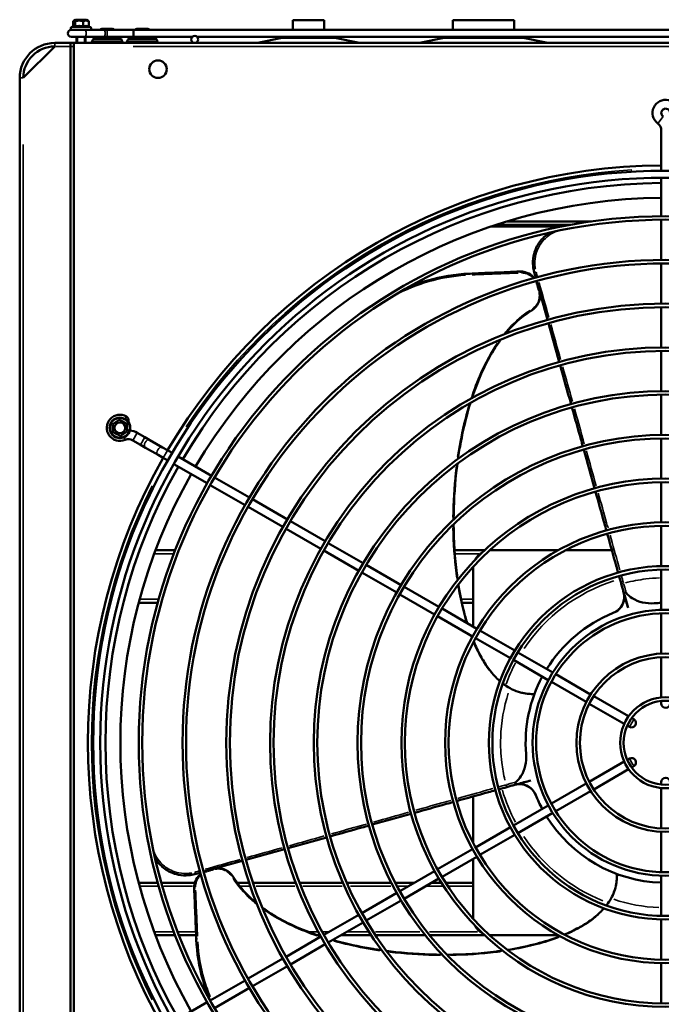
# Model space of a CAD drawing. Units: millimetres. Extents: x 2413 to 7623, y 1442 to 7159.
# Drawn here: x 2413 to 2779, y 3566 to 4129 of the extents above; entities that cross this region are included whole.
import ezdxf

# ---------------------------------------------------------------- set-up
doc = ezdxf.new("R2010")
doc.units = ezdxf.units.MM
doc.layers.add('Sichtbar (ISO)', color=7, linetype='Continuous', lineweight=50)
doc.layers.add('Sichtbar schmal (ISO)', color=7, linetype='Continuous', lineweight=35)

msp = doc.modelspace()

# ---------------------------------------------------------------- linework, layer by layer
at = {"layer": 'Sichtbar (ISO)'}
for p, q in [((2443.54, 4125.38), (2442.25, 4124.78)), ((2443.22, 4125.23), (2443.22, 4128.17)), ((2444.59, 4129.05), (2443.54, 4128.45)), ((2444.43, 4125.16), (2444.43, 4128.17)), ((2450.79, 4129.05), (2444.59, 4129.05)), ((2448.89, 4125.16), (2448.89, 4128.17)), ((2450.79, 4129.05), (2451.83, 4128.45)), ((2452.15, 4125.16), (2452.15, 4128.17)), ((2586.69, 4128.75), (2568.69, 4128.75)), ((2568.69, 4123.25), (2568.69, 4128.75)), ((2586.69, 4123.25), (2586.69, 4128.75)), ((2695.19, 4128.75), (2660.19, 4128.75)), ((2660.19, 4123.25), (2660.19, 4128.75)), ((2695.19, 4123.25), (2695.19, 4128.75)), ((2449.85, 4123.25), (2442.19, 4123.25)), ((2460.72, 4123.25), (2449.85, 4123.25)), ((2452.15, 4125.23), (2453.13, 4124.78)), ((2459.59, 4123.8), (2458.63, 4123.25)), ((2465.79, 4123.8), (2459.59, 4123.8)), ((2462.69, 4123.25), (2460.72, 4123.25)), ((2462.69, 4123.25), (2477.69, 4123.25)), ((2465.79, 4123.8), (2466.74, 4123.25)), ((2477.69, 4123.25), (2477.69, 4119.25)), ((2477.69, 4123.25), (4447.69, 4123.25)), ((2479.59, 4123.8), (2478.63, 4123.25)), ((2485.79, 4123.8), (2479.59, 4123.8)), ((2485.79, 4123.8), (2486.74, 4123.25)), ((2441.69, 4115.75), (2432.69, 4115.75)), ((2441.69, 4113.75), (2441.69, 4115.75)), ((2443.69, 4115.75), (2441.69, 4115.75)), ((2442.19, 4119.25), (2449.85, 4119.25)), ((2443.69, 4115.75), (2443.69, 4113.75)), ((3119.69, 4115.75), (2443.69, 4115.75)), ((2445.19, 4119.25), (2445.19, 4115.75)), ((2460.72, 4119.25), (2449.85, 4119.25)), ((2450.19, 4119.25), (2450.19, 4115.75)), ((2454.44, 4117.6), (2453.94, 4116.25)), ((2471.44, 4116.25), (2453.94, 4116.25)), ((2453.94, 4115.75), (2453.94, 4116.25)), ((2455.38, 4118.25), (2469.99, 4118.25)), ((2460.72, 4119.25), (2462.69, 4119.25)), ((2462.69, 4119.25), (2477.69, 4119.25)), ((2470.93, 4117.6), (2471.44, 4116.25)), ((2471.44, 4115.75), (2471.44, 4116.25)), ((2474.44, 4117.6), (2473.94, 4116.25)), ((2491.44, 4116.25), (2473.94, 4116.25)), ((2473.94, 4115.75), (2473.94, 4116.25)), ((2475.38, 4118.25), (2489.99, 4118.25)), ((2477.69, 4119.25), (2511.36, 4119.25)), ((2490.93, 4117.6), (2491.44, 4116.25)), ((2491.44, 4115.75), (2491.44, 4116.25)), ((2514.01, 4119.25), (2891.36, 4119.25)), ((2561.72, 4118.56), (2548.49, 4115.91)), ((2563.68, 4118.75), (2591.7, 4118.75)), ((2568.69, 4118.75), (2568.69, 4119.25)), ((2586.69, 4118.75), (2586.69, 4119.25)), ((2593.66, 4118.56), (2606.88, 4115.91)), ((2654.22, 4118.56), (2640.99, 4115.91)), ((2656.18, 4118.75), (2699.2, 4118.75)), ((2660.19, 4118.75), (2660.19, 4119.25)), ((2695.19, 4118.75), (2695.19, 4119.25)), ((2701.16, 4118.56), (2714.38, 4115.91)), ((2432.69, 4113.75), (2414.69, 4095.75)), ((2441.69, 3317.75), (2441.69, 4113.75)), ((2443.69, 4113.75), (2443.69, 3317.75)), ((2412.69, 4095.75), (2412.69, 3335.75)), ((2779.19, 4060.75), (2779.19, 4065.75)), ((2779.19, 4060.75), (2779.19, 4057.42)), ((2779.19, 4049.08), (2779.19, 4057.42)), ((2779.19, 4049.08), (2779.19, 4045.75)), ((2779.19, 4042.74), (2779.19, 4045.75)), ((2779.19, 4016.74), (2779.19, 4038.74)), ((2739.3, 4013.75), (2690.98, 4013.75)), ((2779.19, 3991.74), (2779.19, 4014.74)), ((2681.65, 4010.75), (2721.89, 4010.75)), ((2727.05, 4011.75), (2684.65, 4011.75)), ((2779.19, 3966.74), (2779.19, 3989.74)), ((2779.19, 3941.74), (2779.19, 3964.74)), ((2779.19, 3916.74), (2779.19, 3939.74)), ((2779.19, 3891.73), (2779.19, 3914.73)), ((2484.16, 3890.42), (2479.83, 3892.92)), ((2487.05, 3888.75), (2484.16, 3890.42)), ((2779.19, 3866.73), (2779.19, 3889.73)), ((2481.66, 3886.09), (2477.33, 3888.59)), ((2481.66, 3886.09), (2484.55, 3884.42)), ((2491.76, 3880.25), (2484.55, 3884.42)), ((2494.26, 3884.58), (2487.05, 3888.75)), ((2497.15, 3882.92), (2494.26, 3884.58)), ((2491.76, 3880.25), (2494.65, 3878.59)), ((2497.26, 3877.08), (2494.65, 3878.59)), ((2499.76, 3881.41), (2497.15, 3882.92)), ((2522.27, 3868.41), (2503.22, 3879.41)), ((2519.77, 3864.08), (2500.72, 3875.08)), ((2543.92, 3855.91), (2524, 3867.41)), ((2541.42, 3851.58), (2521.5, 3863.08)), ((2779.19, 3841.73), (2779.19, 3864.73)), ((2563.08, 3839.08), (2543.16, 3850.58)), ((2565.58, 3843.41), (2545.66, 3854.91)), ((2587.23, 3830.91), (2567.31, 3842.41)), ((2779.19, 3816.72), (2779.19, 3839.73)), ((2584.73, 3826.58), (2564.81, 3838.08)), ((2608.88, 3818.41), (2588.96, 3829.91)), ((2501.51, 3825.75), (2490.26, 3825.75)), ((2606.38, 3814.08), (2586.46, 3825.58)), ((2678.24, 3825.75), (2661.1, 3825.75)), ((2681.69, 3825.75), (2681.18, 3825.75)), ((2720.24, 3825.75), (2681.69, 3825.75)), ((2750.97, 3825.75), (2724.45, 3825.75)), ((2630.53, 3805.91), (2610.61, 3817.41)), ((2628.03, 3801.58), (2608.11, 3813.08)), ((2671.69, 3815.75), (2671.69, 3782.15)), ((2779.19, 3791.71), (2779.19, 3814.72)), ((2652.19, 3793.41), (2632.26, 3804.91)), ((2649.69, 3789.08), (2629.76, 3800.58)), ((2760.17, 3792.8), (2758.08, 3800.28)), ((2480.64, 3795.75), (2491.51, 3795.75)), ((2665.26, 3795.75), (2671.69, 3795.75)), ((2671.34, 3776.57), (2651.42, 3788.08)), ((2673.84, 3780.9), (2653.92, 3792.41)), ((2779.19, 3766.69), (2779.19, 3789.71)), ((2695.5, 3768.4), (2675.57, 3779.9)), ((2693, 3764.07), (2673.07, 3775.57)), ((2717.15, 3755.9), (2697.23, 3767.4)), ((2714.65, 3751.56), (2694.73, 3763.07)), ((2779.19, 3741.63), (2779.19, 3764.69)), ((2738.82, 3743.39), (2718.89, 3754.89)), ((2736.32, 3739.05), (2716.39, 3750.56)), ((2758.02, 3726.53), (2738.06, 3738.05)), ((2760.52, 3730.86), (2740.56, 3742.38)), ((2779.19, 3738.25), (2779.19, 3739.62)), ((2763.45, 3729.17), (2762.27, 3729.85)), ((2760.95, 3724.84), (2759.77, 3725.52)), ((2758.02, 3704.98), (2738.06, 3693.45)), ((2760.95, 3706.67), (2759.77, 3705.98)), ((2760.52, 3700.65), (2740.56, 3689.12)), ((2763.45, 3702.34), (2762.27, 3701.65)), ((2704.63, 3694.23), (2697.16, 3692.15)), ((2736.32, 3692.45), (2716.39, 3680.94)), ((2779.19, 3693.25), (2779.19, 3691.88)), ((2738.82, 3688.12), (2718.89, 3676.61)), ((2779.19, 3689.87), (2779.19, 3666.81)), ((2671.69, 3685.03), (2671.69, 3658.51)), ((2714.65, 3679.94), (2694.73, 3668.43)), ((2717.15, 3675.61), (2697.23, 3664.1)), ((2693, 3667.43), (2673.07, 3655.93)), ((2779.19, 3664.81), (2779.19, 3641.79)), ((2695.5, 3663.1), (2675.57, 3651.6)), ((2671.34, 3654.93), (2651.42, 3643.43)), ((2673.84, 3650.6), (2653.92, 3639.1)), ((2671.69, 3649.36), (2671.69, 3615.75)), ((2649.69, 3642.43), (2629.76, 3630.92)), ((2491.51, 3635.75), (2480.64, 3635.75)), ((2512.73, 3635.75), (2493.59, 3635.75)), ((2543.78, 3635.75), (2536.9, 3635.75)), ((2570.32, 3635.75), (2545.89, 3635.75)), ((2597.29, 3635.75), (2572.46, 3635.75)), ((2624.92, 3635.75), (2599.48, 3635.75)), ((2638.12, 3635.75), (2627.17, 3635.75)), ((2652.19, 3638.1), (2632.26, 3626.59)), ((2653.62, 3635.75), (2648.12, 3635.75)), ((2671.69, 3635.75), (2655.99, 3635.75)), ((2779.19, 3639.79), (2779.19, 3616.78)), ((2628.03, 3629.92), (2608.11, 3618.42)), ((2630.53, 3625.59), (2610.61, 3614.09)), ((2606.38, 3617.42), (2586.46, 3605.92)), ((2779.19, 3614.78), (2779.19, 3591.78)), ((2608.88, 3613.09), (2588.96, 3601.59)), ((2490.26, 3605.75), (2501.51, 3605.75)), ((2503.66, 3605.75), (2513.46, 3605.75)), ((2584.73, 3604.92), (2564.81, 3593.42)), ((2582.73, 3605.75), (2584.26, 3605.75)), ((2596.16, 3605.75), (2613.46, 3605.75)), ((2615.85, 3605.75), (2644.3, 3605.75)), ((2646.87, 3605.75), (2678.24, 3605.75)), ((2681.18, 3605.75), (2681.69, 3605.75)), ((2681.69, 3605.75), (2720.24, 3605.75)), ((2587.23, 3600.59), (2567.31, 3589.09)), ((2563.08, 3592.42), (2543.16, 3580.92)), ((2565.58, 3588.09), (2545.66, 3576.59)), ((2779.19, 3589.78), (2779.19, 3566.77)), ((2541.42, 3579.92), (2521.5, 3568.42)), ((2543.92, 3575.59), (2524, 3564.09)), ((2519.77, 3567.42), (2500.72, 3556.42))]:
    msp.add_line(p, q, dxfattribs=at)
for centre, radius in [((2512.69, 4117.75), 2), ((2491.69, 4100.75), 5), ((2781.69, 3715.75), 327), ((2781.69, 3715.75), 323), ((2781.69, 3715.75), 301), ((2781.69, 3715.75), 299), ((2781.69, 3715.75), 276), ((2781.69, 3715.75), 274), ((2781.69, 3715.75), 251), ((2781.69, 3715.75), 249), ((2781.69, 3715.75), 226), ((2781.69, 3715.75), 224), ((2781.69, 3715.75), 201), ((2781.69, 3715.75), 199), ((2469.92, 3895.75), 5.9), ((2469.92, 3895.75), 3.1), ((2781.69, 3715.75), 176), ((2781.69, 3715.75), 174), ((2781.69, 3715.75), 151), ((2781.69, 3715.75), 149), ((2781.69, 3715.75), 126), ((2781.69, 3715.75), 124), ((2781.69, 3715.75), 101), ((2781.69, 3715.75), 99), ((2781.69, 3715.75), 76), ((2781.69, 3715.75), 74), ((2781.69, 3715.75), 51), ((2781.69, 3715.75), 49), ((2781.69, 3715.75), 26), ((2781.69, 3715.75), 24)]:
    msp.add_circle(centre, radius, dxfattribs=at)
for centre, radius, start, end in [((2442.19, 4121.25), 2, 90, 270), ((2442.59, 4124.05), 0.8, 115, 270), ((2452.79, 4124.05), 0.8, 270, 65), ((2432.69, 4095.75), 20, 90, 180), ((2455.38, 4117.25), 1, 90, 159.444), ((2457.59, 4118.8), 0.8, 145.7711, 223.4325), ((2467.79, 4118.8), 0.8, 316.5675, 34.2289), ((2469.99, 4117.25), 1, 20.556, 90), ((2475.38, 4117.25), 1, 90, 159.444), ((2477.59, 4118.8), 0.8, 145.7711, 223.4325), ((2487.79, 4118.8), 0.8, 316.5675, 34.2289), ((2489.99, 4117.25), 1, 20.556, 90), ((2548.69, 4114.93), 1, 101.3099, 124.9348), ((2563.68, 4108.75), 10, 90, 101.3099), ((2591.7, 4108.75), 10, 78.6901, 90), ((2606.69, 4114.93), 1, 55.0652, 78.6901), ((2641.19, 4114.93), 1, 101.3099, 124.9348), ((2656.18, 4108.75), 10, 90, 101.3099), ((2699.2, 4108.75), 10, 78.6901, 90), ((2714.19, 4114.93), 1, 55.0652, 78.6901), ((2432.69, 4095.75), 18, 90, 180), ((2781.69, 4075.75), 7.5, 0, 233.1301), ((2781.69, 4075.75), 2.5, 0, 233.1301), ((2774.19, 4065.75), 5, 0, 53.1301), ((2781.69, 3715.75), 330, 90.4341, 149.5659), ((2781.69, 3715.75), 320, 90.4476, 149.5524), ((2781.69, 3715.75), 311.5, 90.4598, 149.5402), ((2469.92, 3895.75), 7.5, 60, 293.1301), ((2472.42, 3900.08), 2.5, 338.1867, 60), ((2474.83, 3884.26), 5, 60, 113.1301), ((2474.83, 3884.26), 10, 60, 85.4753), ((2781.69, 3715.75), 330, 150.4341, 209.5659), ((2781.69, 3715.75), 320, 150.4476, 209.5524), ((2781.69, 3715.75), 311.5, 150.4598, 209.5402), ((2681.69, 3815.75), 10, 117.736, 152.264), ((2681.69, 3815.75), 10, 90, 92.9718), ((2681.69, 3815.75), 10, 177.0282, 180), ((2748, 3799.21), 10, 291.9814, 15.6021), ((2781.69, 3715.75), 80, 91.7908, 94.684), ((2781.69, 3715.75), 80, 111.9524, 148.2092), ((2781.69, 3715.75), 80, 151.7908, 184.684), ((2781.69, 3738.25), 2.5, 180, 0), ((2762.2, 3727), 2.5, 240, 60), ((2762.2, 3704.5), 2.5, 300, 120), ((2698.23, 3682.06), 10, 21.9814, 105.6021), ((2781.69, 3693.25), 2.5, 0, 180), ((2781.69, 3715.75), 80, 201.9524, 208.2092), ((2781.69, 3715.75), 80, 211.7908, 268.2092), ((2681.69, 3615.75), 10, 180, 182.9718), ((2681.69, 3615.75), 10, 207.736, 242.264), ((2681.69, 3615.75), 10, 267.0282, 270)]:
    msp.add_arc(centre, radius, start, end, dxfattribs=at)
for points, weights in [([(2444.43, 4128.17), (2443.83, 4128.84), (2443.22, 4128.17)], [1, 1.15470053838, 1]), ([(2444.43, 4125.16), (2443.96, 4125.57), (2443.54, 4125.38)], [1.09505873801, 1.22177506876, 1.15892300446]), ([(2448.89, 4128.17), (2446.66, 4128.84), (2444.43, 4128.17)], [1, 1.15470053838, 1]), ([(2448.89, 4125.16), (2446.66, 4125.7), (2444.43, 4125.16)], [1.09505873801, 1.26446491434, 1.09505873801]), ([(2452.15, 4128.17), (2450.52, 4128.84), (2448.89, 4128.17)], [1, 1.15470053838, 1]), ([(2452.15, 4125.16), (2450.52, 4125.7), (2448.89, 4125.16)], [1.09505873801, 1.26446491434, 1.09505873801]), ([(2451.83, 4128.45), (2451.98, 4128.36), (2452.15, 4128.17)], [1.05832040258, 1.03898406916, 1]), ([(2459.89, 4123.25), (2459.5, 4123.31), (2459.11, 4123.25)], [1.07030924728, 1.0843912911, 1.07030924728]), ([(2463.83, 4123.25), (2463.19, 4123.31), (2462.54, 4123.25)], [1.07030924728, 1.0843912911, 1.07030924728]), ([(2466.63, 4123.25), (2466.37, 4123.31), (2466.12, 4123.25)], [1.07030924728, 1.0843912911, 1.07030924728]), ([(2479.89, 4123.25), (2479.5, 4123.31), (2479.11, 4123.25)], [1.07030924728, 1.0843912911, 1.07030924728]), ([(2483.83, 4123.25), (2483.19, 4123.31), (2482.54, 4123.25)], [1.07030924728, 1.0843912911, 1.07030924728]), ([(2486.63, 4123.25), (2486.37, 4123.31), (2486.12, 4123.25)], [1.07030924728, 1.0843912911, 1.07030924728]), ([(2465.79, 3897.83), (2467.73, 3899.1), (2469.66, 3900.36)], [1, 1.15470053838, 1]), ([(2469.66, 3900.36), (2471.72, 3899.32), (2473.78, 3898.28)], [1, 1.15470053838, 1]), ([(2466.05, 3893.22), (2465.92, 3895.52), (2465.79, 3897.83)], [1, 1.15470053838, 1]), ([(2473.78, 3898.28), (2473.91, 3895.98), (2474.04, 3893.67)], [1, 1.15470053838, 1]), ([(2470.18, 3891.14), (2468.12, 3892.18), (2466.05, 3893.22)], [1, 1.15470053838, 1]), ([(2474.04, 3893.67), (2472.11, 3892.41), (2470.18, 3891.14)], [1, 1.15470053838, 1])]:
    msp.add_rational_spline(points, weights, degree=2, dxfattribs=at)
for points, knots in [([(2715.74, 4007.39), (2714.44, 4006.63), (2713.22, 4005.72), (2710.33, 4002.99), (2708.83, 4000.95), (2707.05, 3997.18), (2706.53, 3995.59), (2705.84, 3992.07), (2705.74, 3990.13), (2706.04, 3987.05), (2706.26, 3985.88), (2706.57, 3984.74)], [-2.58214, -2.58214, -2.58214, -2.58214, -2.117336, -2.117336, -1.381391, -1.381391, -0.901016, -0.901016, -0.346545, -0.346545, 0, 0, 0, 0]), ([(2698.46, 3985.1), (2693.61, 3984.9), (2688.75, 3984.69), (2679.04, 3984.29), (2674.17, 3984.08), (2669.31, 3983.88)], [-3.318872, -3.318872, -3.318872, -3.318872, -1.659436, -1.659436, 0, 0, 0, 0]), ([(2706.68, 3981.36), (2706.26, 3981.88), (2705.8, 3982.36), (2704.16, 3983.73), (2702.83, 3984.41), (2700.47, 3985.03), (2699.47, 3985.14), (2698.46, 3985.1)], [-0.9708609, -0.9708609, -0.9708609, -0.9708609, -0.7715613, -0.7715613, -0.318037, -0.318037, 0, 0, 0, 0]), ([(2669.31, 3983.88), (2661.37, 3983.54), (2653.45, 3982.26), (2642.01, 3978.96), (2638.33, 3977.66), (2634.72, 3976.14)], [-5.905788, -5.905788, -5.905788, -5.905788, -3.220486, -3.220486, -1.915989, -1.915989, -1.915989, -1.915989]), ([(2705.11, 3962.81), (2705.63, 3963.13), (2706.13, 3963.49), (2707.41, 3964.64), (2708.14, 3965.54), (2709.23, 3967.54), (2709.62, 3968.64), (2709.94, 3970.65), (2709.96, 3971.55), (2709.81, 3972.98), (2709.7, 3973.53), (2709.56, 3974.05)], [-1.242089, -1.242089, -1.242089, -1.242089, -1.05454, -1.05454, -0.722339, -0.722339, -0.401299, -0.401299, -0.154346, -0.154346, 0, 0, 0, 0]), ([(2690.04, 3949.42), (2690.83, 3950.39), (2691.65, 3951.34), (2696.25, 3956.38), (2700.48, 3960), (2705.11, 3962.81)], [24.560766, 24.560766, 24.560766, 24.560766, 24.972395, 24.972395, 26.810293, 26.810293, 26.810293, 26.810293]), ([(2671.05, 3912.82), (2672.82, 3918.18), (2674.86, 3923.46), (2679.07, 3932.5), (2681.1, 3936.33), (2684.69, 3942.16), (2686.1, 3944.27), (2687.6, 3946.29)], [20.097943, 20.097943, 20.097943, 20.097943, 21.910958, 21.910958, 23.3064, 23.3064, 24.128448, 24.128448, 24.128448, 24.128448]), ([(2663.07, 3878.02), (2663.52, 3881.2), (2664.05, 3884.37), (2665.96, 3894.6), (2667.62, 3901.64), (2669.85, 3909.04), (2670, 3909.52), (2670.15, 3910.01)], [16.253426, 16.253426, 16.253426, 16.253426, 17.297875, 17.297875, 19.619961, 19.619961, 19.781998, 19.781998, 19.781998, 19.781998]), ([(2728.17, 3907.42), (2729.85, 3901.37), (2731.55, 3895.31), (2733.61, 3887.92), (2733.98, 3886.59), (2734.35, 3885.27)], [-11.935084, -11.935084, -11.935084, -11.935084, -10.036553, -10.036553, -9.620391, -9.620391, -9.620391, -9.620391]), ([(2660.55, 3843.43), (2660.59, 3852.18), (2661.07, 3861.06), (2662.24, 3871.73), (2662.46, 3873.49), (2662.69, 3875.25)], [12.43771, 12.43771, 12.43771, 12.43771, 15.371168, 15.371168, 15.950189, 15.950189, 15.950189, 15.950189]), ([(2741.61, 3859.26), (2743.3, 3853.21), (2744.99, 3847.15), (2747.06, 3839.76), (2747.43, 3838.43), (2747.8, 3837.11)], [-6.909539, -6.909539, -6.909539, -6.909539, -5.018277, -5.018277, -4.604329, -4.604329, -4.604329, -4.604329]), ([(2662.87, 3808.93), (2662.7, 3810.09), (2662.54, 3811.25), (2661.22, 3821.59), (2660.61, 3831.05), (2660.55, 3840.66)], [8.483189, 8.483189, 8.483189, 8.483189, 8.894332, 8.894332, 12.127788, 12.127788, 12.127788, 12.127788]), ([(2748.34, 3835.18), (2750.03, 3829.11), (2751.73, 3823.03), (2753.79, 3815.65), (2754.16, 3814.34), (2754.52, 3813.03)], [-4.404007, -4.404007, -4.404007, -4.404007, -2.509138, -2.509138, -2.101377, -2.101377, -2.101377, -2.101377]), ([(2668.3, 3784.1), (2667.6, 3786.41), (2666.95, 3788.75), (2665.11, 3796.04), (2664.1, 3801.07), (2663.28, 3806.2)], [5.443176, 5.443176, 5.443176, 5.443176, 6.325094, 6.325094, 8.158893, 8.158893, 8.158893, 8.158893]), ([(2756.33, 3806.57), (2756.55, 3805.75), (2756.79, 3804.92), (2757.23, 3803.34), (2757.44, 3802.6), (2757.63, 3801.9)], [0, 0, 0, 0, 0.2545961, 0.2545961, 0.5046052, 0.5046052, 0.5046052, 0.5046052]), ([(2751.78, 3789.95), (2752.98, 3790.43), (2754.07, 3791.14), (2755.93, 3792.93), (2756.68, 3793.99), (2757.59, 3796.01), (2757.86, 3796.91), (2758.13, 3798.74), (2758.14, 3799.67), (2758.02, 3800.58)], [0, 0, 0, 0, 0.387789, 0.387789, 0.772953, 0.772953, 1.05327, 1.05327, 1.328601, 1.328601, 1.328601, 1.328601]), ([(2758.02, 3800.58), (2758, 3800.73), (2758, 3800.87), (2758.04, 3801.16), (2758.08, 3801.3), (2758.18, 3801.49), (2758.23, 3801.56), (2758.34, 3801.65), (2758.39, 3801.68), (2758.51, 3801.71), (2758.56, 3801.72), (2758.69, 3801.71), (2758.75, 3801.69), (2758.88, 3801.63), (2758.94, 3801.59), (2759.06, 3801.5), (2759.12, 3801.44), (2759.17, 3801.38)], [0.0274026, 0.0274026, 0.0274026, 0.0274026, 0.07197, 0.07197, 0.1229474, 0.1229474, 0.1559451, 0.1559451, 0.1802054, 0.1802054, 0.2027727, 0.2027727, 0.2293464, 0.2293464, 0.2575878, 0.2575878, 0.288714, 0.288714, 0.288714, 0.288714]), ([(2759.17, 3801.38), (2760.16, 3800.23), (2761.33, 3799.24), (2764.42, 3797.25), (2766.44, 3796.44), (2770.69, 3795.45), (2772.94, 3795.3), (2775.15, 3795.48)], [0.596701, 0.596701, 0.596701, 0.596701, 1.053384, 1.053384, 1.694771, 1.694771, 2.357243, 2.357243, 2.357243, 2.357243]), ([(2687.03, 3750.98), (2686.44, 3751.5), (2685.88, 3752.03), (2683.36, 3754.52), (2681.65, 3756.6), (2678.57, 3760.9), (2677.21, 3763.13), (2674.5, 3768.09), (2673.21, 3770.84), (2672.04, 3773.66)], [0.776126, 0.776126, 0.776126, 0.776126, 1.042753, 1.042753, 2.003029, 2.003029, 2.963305, 2.963305, 4.087028, 4.087028, 4.087028, 4.087028]), ([(2692.82, 3746.9), (2691.37, 3747.69), (2690.03, 3748.59), (2688.75, 3749.57), (2688.71, 3749.6), (2688.67, 3749.63)], [0, 0, 0, 0, 0.5213767, 0.5213767, 0.5382582, 0.5382582, 0.5382582, 0.5382582]), ([(2706.7, 3743.63), (2706.59, 3743.63), (2706.46, 3743.62), (2705.85, 3743.61), (2705.2, 3743.6), (2703.39, 3743.68), (2702.27, 3743.78), (2699.57, 3744.26), (2698.01, 3744.65), (2695.2, 3745.71), (2694, 3746.25), (2692.82, 3746.9)], [0, 0, 0, 0, 0.22283, 0.22283, 0.876381, 0.876381, 1.497018, 1.497018, 2.111775, 2.111775, 2.53981, 2.53981, 2.53981, 2.53981]), ([(2696.05, 3693.23), (2697.21, 3694.22), (2698.2, 3695.39), (2700.18, 3698.48), (2701, 3700.5), (2701.98, 3704.76), (2702.14, 3707), (2701.95, 3709.22)], [0.596701, 0.596701, 0.596701, 0.596701, 1.053384, 1.053384, 1.694771, 1.694771, 2.357243, 2.357243, 2.357243, 2.357243]), ([(2696.86, 3692.08), (2696.71, 3692.06), (2696.57, 3692.06), (2696.28, 3692.1), (2696.14, 3692.14), (2695.95, 3692.24), (2695.88, 3692.29), (2695.79, 3692.4), (2695.76, 3692.46), (2695.72, 3692.57), (2695.72, 3692.63), (2695.73, 3692.75), (2695.75, 3692.82), (2695.8, 3692.94), (2695.84, 3693.01), (2695.94, 3693.12), (2695.99, 3693.18), (2696.05, 3693.23)], [0.0274026, 0.0274026, 0.0274026, 0.0274026, 0.07197, 0.07197, 0.1229474, 0.1229474, 0.1559451, 0.1559451, 0.1802054, 0.1802054, 0.2027727, 0.2027727, 0.2293464, 0.2293464, 0.2575878, 0.2575878, 0.288714, 0.288714, 0.288714, 0.288714]), ([(2707.49, 3685.84), (2707, 3687.04), (2706.29, 3688.14), (2704.51, 3689.99), (2703.45, 3690.74), (2701.43, 3691.65), (2700.53, 3691.92), (2698.69, 3692.19), (2697.77, 3692.2), (2696.86, 3692.08)], [0, 0, 0, 0, 0.387789, 0.387789, 0.772953, 0.772953, 1.05327, 1.05327, 1.328601, 1.328601, 1.328601, 1.328601]), ([(2662.26, 3682.4), (2668.33, 3684.1), (2674.41, 3685.79), (2681.79, 3687.86), (2683.1, 3688.22), (2684.41, 3688.59)], [-4.404007, -4.404007, -4.404007, -4.404007, -2.509138, -2.509138, -2.101377, -2.101377, -2.101377, -2.101377]), ([(2690.87, 3690.39), (2691.69, 3690.62), (2692.52, 3690.85), (2694.1, 3691.29), (2694.84, 3691.5), (2695.54, 3691.69)], [0, 0, 0, 0, 0.2545961, 0.2545961, 0.5046052, 0.5046052, 0.5046052, 0.5046052]), ([(2638.18, 3675.68), (2644.23, 3677.37), (2650.29, 3679.06), (2657.68, 3681.12), (2659, 3681.49), (2660.33, 3681.86)], [-6.909539, -6.909539, -6.909539, -6.909539, -5.018277, -5.018277, -4.604329, -4.604329, -4.604329, -4.604329]), ([(2590.02, 3662.23), (2596.07, 3663.92), (2602.12, 3665.61), (2609.51, 3667.67), (2610.84, 3668.04), (2612.17, 3668.41)], [-11.935084, -11.935084, -11.935084, -11.935084, -10.036553, -10.036553, -9.620391, -9.620391, -9.620391, -9.620391]), ([(2490.05, 3649.8), (2490.81, 3648.5), (2491.72, 3647.28), (2494.45, 3644.39), (2496.49, 3642.89), (2500.26, 3641.11), (2501.85, 3640.59), (2505.36, 3639.9), (2507.3, 3639.81), (2510.39, 3640.1), (2511.56, 3640.32), (2512.69, 3640.64)], [-2.58214, -2.58214, -2.58214, -2.58214, -2.117336, -2.117336, -1.381391, -1.381391, -0.901016, -0.901016, -0.346545, -0.346545, 0, 0, 0, 0]), ([(2534.62, 3639.18), (2534.31, 3639.7), (2533.94, 3640.19), (2532.79, 3641.48), (2531.9, 3642.2), (2529.9, 3643.3), (2528.8, 3643.68), (2526.79, 3644), (2525.89, 3644.03), (2524.45, 3643.87), (2523.91, 3643.77), (2523.38, 3643.62)], [-1.242089, -1.242089, -1.242089, -1.242089, -1.05454, -1.05454, -0.722339, -0.722339, -0.401299, -0.401299, -0.154346, -0.154346, 0, 0, 0, 0]), ([(2516.08, 3640.75), (2515.55, 3640.33), (2515.08, 3639.86), (2513.7, 3638.22), (2513.03, 3636.9), (2512.4, 3634.54), (2512.29, 3633.53), (2512.34, 3632.52)], [-0.9708609, -0.9708609, -0.9708609, -0.9708609, -0.7715613, -0.7715613, -0.318037, -0.318037, 0, 0, 0, 0]), ([(2548.02, 3624.1), (2547.05, 3624.9), (2546.1, 3625.72), (2541.06, 3630.32), (2537.43, 3634.55), (2534.62, 3639.18)], [24.560766, 24.560766, 24.560766, 24.560766, 24.972395, 24.972395, 26.810293, 26.810293, 26.810293, 26.810293]), ([(2753.8, 3640.77), (2753.81, 3640.66), (2753.81, 3640.53), (2753.83, 3639.92), (2753.84, 3639.26), (2753.75, 3637.46), (2753.66, 3636.33), (2753.18, 3633.63), (2752.78, 3632.07), (2751.73, 3629.26), (2751.19, 3628.07), (2750.54, 3626.88)], [0, 0, 0, 0, 0.22283, 0.22283, 0.876381, 0.876381, 1.497018, 1.497018, 2.111775, 2.111775, 2.53981, 2.53981, 2.53981, 2.53981]), ([(2512.34, 3632.52), (2512.54, 3627.67), (2512.74, 3622.82), (2513.15, 3613.1), (2513.36, 3608.24), (2513.56, 3603.37)], [-3.318872, -3.318872, -3.318872, -3.318872, -1.659436, -1.659436, 0, 0, 0, 0]), ([(2750.54, 3626.88), (2749.75, 3625.43), (2748.85, 3624.09), (2747.87, 3622.81), (2747.83, 3622.77), (2747.8, 3622.73)], [0, 0, 0, 0, 0.5213767, 0.5213767, 0.5382582, 0.5382582, 0.5382582, 0.5382582]), ([(2584.62, 3605.11), (2579.25, 3606.88), (2573.98, 3608.93), (2564.94, 3613.13), (2561.11, 3615.16), (2555.28, 3618.75), (2553.17, 3620.16), (2551.15, 3621.66)], [20.097943, 20.097943, 20.097943, 20.097943, 21.910958, 21.910958, 23.3064, 23.3064, 24.128448, 24.128448, 24.128448, 24.128448]), ([(2746.45, 3621.1), (2745.94, 3620.51), (2745.41, 3619.94), (2742.92, 3617.42), (2740.84, 3615.72), (2736.53, 3612.64), (2734.3, 3611.27), (2729.35, 3608.57), (2726.59, 3607.27), (2723.78, 3606.1)], [0.776126, 0.776126, 0.776126, 0.776126, 1.042753, 1.042753, 2.003029, 2.003029, 2.963305, 2.963305, 4.087028, 4.087028, 4.087028, 4.087028]), ([(2513.56, 3603.37), (2513.89, 3595.44), (2515.18, 3587.51), (2518.48, 3576.08), (2519.78, 3572.39), (2521.3, 3568.78)], [-5.905788, -5.905788, -5.905788, -5.905788, -3.220486, -3.220486, -1.915989, -1.915989, -1.915989, -1.915989]), ([(2619.42, 3597.13), (2616.24, 3597.59), (2613.06, 3598.11), (2603.7, 3599.86), (2597.53, 3601.28), (2591.43, 3603.02)], [16.253426, 16.253426, 16.253426, 16.253426, 17.297875, 17.297875, 19.334955, 19.334955, 19.334955, 19.334955]), ([(2721.36, 3605.13), (2720.76, 3604.9), (2720.15, 3604.67), (2715.25, 3602.88), (2710.83, 3601.55), (2701.4, 3599.18), (2696.36, 3598.16), (2691.23, 3597.35)], [4.407248, 4.407248, 4.407248, 4.407248, 4.644199, 4.644199, 6.325094, 6.325094, 8.158893, 8.158893, 8.158893, 8.158893]), ([(2654.01, 3594.61), (2645.26, 3594.65), (2636.38, 3595.14), (2625.71, 3596.31), (2623.95, 3596.52), (2622.19, 3596.75)], [12.43771, 12.43771, 12.43771, 12.43771, 15.371168, 15.371168, 15.950189, 15.950189, 15.950189, 15.950189]), ([(2688.5, 3596.93), (2687.35, 3596.76), (2686.19, 3596.6), (2675.84, 3595.28), (2666.39, 3594.68), (2656.78, 3594.62)], [8.483189, 8.483189, 8.483189, 8.483189, 8.894332, 8.894332, 12.127788, 12.127788, 12.127788, 12.127788])]:
    msp.add_open_spline(points, degree=3, knots=knots, dxfattribs=at)
for points in [[(2706.57, 3984.74), (2706.87, 3983.69), (2707.16, 3982.64), (2707.46, 3981.58)], [(2708.51, 3977.8), (2708.34, 3978.43), (2708.1, 3979.03), (2707.81, 3979.6)], [(2707.99, 3979.65), (2710.05, 3972.29), (2712.11, 3964.9), (2714.18, 3957.5)], [(2714.72, 3955.58), (2716.78, 3948.21), (2718.84, 3940.82), (2720.9, 3933.42)], [(2721.44, 3931.5), (2723.5, 3924.12), (2725.56, 3916.74), (2727.63, 3909.34)], [(2734.89, 3883.34), (2736.95, 3875.96), (2739.01, 3868.58), (2741.07, 3861.19)], [(2755.06, 3811.1), (2755.48, 3809.59), (2755.9, 3808.08), (2756.33, 3806.57)], [(2758.02, 3800.58), (2758.03, 3800.49), (2758.05, 3800.4), (2758.07, 3800.32)], [(2758.08, 3800.28), (2758.06, 3800.38), (2758.04, 3800.48), (2758.02, 3800.58)], [(2760.17, 3792.8), (2759.45, 3795.39), (2758.73, 3797.99), (2758.02, 3800.58)], [(2758.07, 3800.32), (2758.08, 3800.3), (2758.08, 3800.29), (2758.08, 3800.28)], [(2671.07, 3776.08), (2670.96, 3776.36), (2670.86, 3776.63), (2670.75, 3776.91)], [(2704.63, 3694.23), (2702.04, 3693.51), (2699.45, 3692.79), (2696.86, 3692.08)], [(2697.16, 3692.15), (2697.06, 3692.12), (2696.96, 3692.1), (2696.86, 3692.08)], [(2696.86, 3692.08), (2696.95, 3692.09), (2697.04, 3692.11), (2697.12, 3692.14)], [(2697.12, 3692.14), (2697.13, 3692.14), (2697.14, 3692.14), (2697.16, 3692.15)], [(2686.33, 3689.12), (2687.85, 3689.55), (2689.36, 3689.97), (2690.87, 3690.39)], [(2614.1, 3668.95), (2621.48, 3671.01), (2628.86, 3673.07), (2636.25, 3675.14)], [(2565.94, 3655.5), (2573.31, 3657.56), (2580.7, 3659.63), (2588.09, 3661.69)], [(2541.86, 3648.78), (2549.23, 3650.84), (2556.62, 3652.9), (2564.01, 3654.97)], [(2517.78, 3642.06), (2525.15, 3644.11), (2532.54, 3646.18), (2539.94, 3648.24)], [(2512.69, 3640.64), (2513.75, 3640.93), (2514.8, 3641.22), (2515.86, 3641.52)], [(2519.64, 3642.58), (2519.01, 3642.4), (2518.41, 3642.16), (2517.84, 3641.88)]]:
    msp.add_open_spline(points, degree=3, dxfattribs=at)
at = {"layer": 'Sichtbar schmal (ISO)'}
for p, q in [((2442.32, 4124.78), (2453.06, 4124.78)), ((2462.69, 4123.23), (2462.69, 4119.28)), ((2432.69, 4113.91), (2432.69, 4115.74)), ((2445.67, 4119.25), (2445.67, 4115.75)), ((2449.71, 4115.75), (2449.71, 4119.25)), ((2470.83, 4117.6), (2454.55, 4117.6)), ((2490.83, 4117.6), (2474.55, 4117.6)), ((2548.85, 4115.91), (2606.52, 4115.91)), ((2593.46, 4118.56), (2561.91, 4118.56)), ((2641.44, 4115.91), (2713.93, 4115.91)), ((2700.87, 4118.56), (2654.51, 4118.56)), ((2433.14, 4113.75), (2441.24, 4113.75)), ((2441.79, 4113.75), (2443.59, 4113.75)), ((2477.49, 4113.75), (3085.89, 4113.75)), ((2414.53, 4095.75), (2412.69, 4095.75)), ((2780.17, 4073.73), (2777.21, 4069.78)), ((2414.69, 3373.75), (2414.69, 4057.75)), ((2472.94, 3900.98), (2473.67, 3902.24)), ((2472.29, 3890.2), (2472.86, 3888.86)), ((2479.81, 3892.89), (2477.34, 3888.61)), ((2484.14, 3890.39), (2481.67, 3886.11)), ((2497.13, 3882.89), (2494.66, 3878.61)), ((2490.07, 3823.75), (2500.17, 3823.75)), ((2661.96, 3823.75), (2674.96, 3823.75)), ((2491.53, 3797.75), (2481.72, 3797.75)), ((2671.34, 3797.75), (2665.17, 3797.75)), ((2760.97, 3724.86), (2763.44, 3729.14)), ((2763.44, 3702.36), (2760.97, 3706.64)), ((2481.72, 3633.75), (2491.53, 3633.75)), ((2495.06, 3633.75), (2511.45, 3633.75)), ((2538.72, 3633.75), (2544.16, 3633.75)), ((2547.8, 3633.75), (2569.86, 3633.75)), ((2574.48, 3633.75), (2596.93, 3633.75)), ((2601.65, 3633.75), (2624.68, 3633.75)), ((2628.54, 3633.75), (2634.34, 3633.75)), ((2645.17, 3633.75), (2654.38, 3633.75)), ((2658, 3633.75), (2670.97, 3633.75)), ((2500.17, 3607.75), (2490.07, 3607.75)), ((2512.85, 3607.75), (2503.4, 3607.75)), ((2582.87, 3607.75), (2577.54, 3607.75)), ((2589.42, 3607.75), (2585.65, 3607.75)), ((2611.54, 3607.75), (2600.25, 3607.75)), ((2641.31, 3607.75), (2615.95, 3607.75)), ((2674.17, 3607.75), (2646.78, 3607.75))]:
    msp.add_line(p, q, dxfattribs=at)
msp.add_circle((2469.92, 3895.75), 5.44, dxfattribs=at)
for radius, start, end in [(328, 93.393, 146.607), (328, 153.393, 206.607), (97.15, 107.7482, 146.3793), (97.15, 151.9159, 159.86), (97.15, 196.2482, 207.8793), (97.15, 213.4159, 248.36)]:
    msp.add_arc((2781.69, 3715.75), radius, start, end, dxfattribs=at)
for centre, major_axis, ratio, start_param, end_param in [((2449.85, 4121.25), (0, -2), 0.393568, 0.15708, 2.984513), ((2460.72, 4121.25), (0, -2), 0.393568, 0.15708, 2.984513), ((2698.49, 3984.35), (-0.031, 0.749), 0.478609, 4.733571, 6.201627), ((2707.29, 3984.95), (-0.722, -0.202), 0.201029, 0.101797, 1.934141), ((2669.34, 3983.13), (-0.031, 0.749), 0.473736, 4.766102, 6.203339), ((2707.79, 3977.6), (0.722, 0.202), 0.191204, 5.244441, 6.228515), ((2708.84, 3973.85), (0.722, 0.202), 0.187302, 5.250338, 6.228825), ((2704.73, 3963.46), (0.389, -0.641), 0.441176, 0.064929, 1.233643), ((2485.8, 3886.58), (-1.25, -2.17), 0.666667, 3.298672, 6.126106), ((2493.01, 3882.42), (-1.25, -2.17), 0.666667, 3.298672, 6.126106), ((2757.05, 3806.77), (-0.722, -0.202), 0.036439, 0.127951, 2.431068), ((2692.46, 3746.24), (0.36, 0.658), 0.228553, 0.030007, 0.570133), ((2690.67, 3691.11), (0.202, -0.722), 0.036439, 0.127951, 2.431068), ((2512.49, 3641.36), (0.202, -0.722), 0.201029, 0.101797, 1.934141), ((2519.84, 3641.85), (-0.202, 0.722), 0.191204, 5.244441, 6.228515), ((2523.59, 3642.9), (-0.202, 0.722), 0.187302, 5.250338, 6.228825), ((2533.98, 3638.79), (0.641, 0.389), 0.441176, 0.064929, 1.233643), ((2513.09, 3632.56), (-0.749, -0.031), 0.478609, 4.733571, 6.201627), ((2751.2, 3626.52), (-0.658, 0.36), 0.228553, 0.030007, 0.570133), ((2514.31, 3603.4), (-0.749, -0.031), 0.473736, 4.766102, 6.203339)]:
    msp.add_ellipse(centre, major_axis=major_axis, ratio=ratio, start_param=start_param, end_param=end_param, dxfattribs=at)
for points, knots in [([(2707.31, 3986.36), (2707.18, 3986.99), (2707.09, 3987.62), (2706.85, 3990.09), (2706.94, 3991.95), (2707.6, 3995.33), (2708.1, 3996.86), (2709.81, 4000.48), (2711.26, 4002.44), (2714.33, 4005.34), (2715.86, 4006.4), (2718, 4007.48), (2718.52, 4007.72), (2719.05, 4007.93)], [0.152373, 0.152373, 0.152373, 0.152373, 0.346545, 0.346545, 0.901016, 0.901016, 1.381391, 1.381391, 2.117336, 2.117336, 2.708221, 2.708221, 2.895093, 2.895093, 2.895093, 2.895093]), ([(2626.93, 3971.46), (2633.13, 3974.77), (2639.64, 3977.41), (2653.2, 3981.32), (2660.27, 3982.54), (2667.36, 3983)], [0.873182, 0.873182, 0.873182, 0.873182, 3.220486, 3.220486, 5.640914, 5.640914, 5.640914, 5.640914]), ([(2671.15, 3983.18), (2675.54, 3983.36), (2679.91, 3983.54), (2688.66, 3983.9), (2693.03, 3984.08), (2697.4, 3984.26)], [0.165944, 0.165944, 0.165944, 0.165944, 1.659436, 1.659436, 3.152928, 3.152928, 3.152928, 3.152928]), ([(2699.26, 3984.33), (2700.05, 3984.33), (2700.84, 3984.22), (2702.9, 3983.68), (2704.12, 3983.05), (2705.42, 3981.97), (2705.65, 3981.75), (2705.87, 3981.53)], [0.0460505, 0.0460505, 0.0460505, 0.0460505, 0.318037, 0.318037, 0.7715613, 0.7715613, 0.8749597, 0.8749597, 0.8749597, 0.8749597]), ([(2708.21, 3977.38), (2708.37, 3976.82), (2708.52, 3976.26), (2708.84, 3975.14), (2708.99, 3974.57), (2709.15, 3974.01)], [0.0198077, 0.0198077, 0.0198077, 0.0198077, 0.1980768, 0.1980768, 0.3763458, 0.3763458, 0.3763458, 0.3763458]), ([(2709.35, 3973.23), (2709.41, 3972.93), (2709.46, 3972.63), (2709.58, 3971.52), (2709.56, 3970.68), (2709.26, 3968.82), (2708.91, 3967.81), (2707.9, 3965.96), (2707.23, 3965.14), (2706.18, 3964.2), (2705.88, 3963.97), (2705.57, 3963.75)], [0.062104, 0.062104, 0.062104, 0.062104, 0.154346, 0.154346, 0.401299, 0.401299, 0.722339, 0.722339, 1.05454, 1.05454, 1.179985, 1.179985, 1.179985, 1.179985]), ([(2704.2, 3962.89), (2699.85, 3960.13), (2695.87, 3956.68), (2691.47, 3951.86), (2690.64, 3950.9), (2689.83, 3949.92)], [-26.691843, -26.691843, -26.691843, -26.691843, -24.972395, -24.972395, -24.559753, -24.559753, -24.559753, -24.559753]), ([(2685.71, 3944.44), (2684.81, 3943.13), (2683.94, 3941.8), (2680.83, 3936.76), (2678.79, 3932.91), (2674.73, 3924.19), (2672.8, 3919.28), (2671.11, 3914.29)], [-23.81929, -23.81929, -23.81929, -23.81929, -23.3064, -23.3064, -21.910958, -21.910958, -20.22471, -20.22471, -20.22471, -20.22471]), ([(2669.15, 3908.13), (2667.16, 3901.44), (2665.57, 3894.66), (2663.76, 3885.01), (2663.29, 3882.16), (2662.86, 3879.31)], [-19.533773, -19.533773, -19.533773, -19.533773, -17.297875, -17.297875, -16.361429, -16.361429, -16.361429, -16.361429]), ([(2735.22, 3886.7), (2734.95, 3887.64), (2734.69, 3888.58), (2732.82, 3895.23), (2731.22, 3900.93), (2729.62, 3906.63)], [9.741738, 9.741738, 9.741738, 9.741738, 10.036553, 10.036553, 11.826487, 11.826487, 11.826487, 11.826487]), ([(2662.05, 3873.32), (2661.93, 3872.3), (2661.81, 3871.28), (2660.75, 3861.66), (2660.26, 3853.1), (2660.19, 3844.65)], [-15.70609, -15.70609, -15.70609, -15.70609, -15.371168, -15.371168, -12.541861, -12.541861, -12.541861, -12.541861]), ([(2748.75, 3838.56), (2748.49, 3839.51), (2748.22, 3840.46), (2746.35, 3847.11), (2744.75, 3852.8), (2743.15, 3858.49)], [4.721848, 4.721848, 4.721848, 4.721848, 5.018277, 5.018277, 6.797853, 6.797853, 6.797853, 6.797853]), ([(2660.2, 3838.68), (2660.33, 3829.84), (2660.93, 3821.15), (2662.11, 3811.83), (2662.23, 3810.96), (2662.35, 3810.09)], [-11.873195, -11.873195, -11.873195, -11.873195, -8.894332, -8.894332, -8.588162, -8.588162, -8.588162, -8.588162]), ([(2755.53, 3814.49), (2755.26, 3815.43), (2755, 3816.36), (2753.13, 3823.01), (2751.52, 3828.72), (2749.92, 3834.42)], [2.217387, 2.217387, 2.217387, 2.217387, 2.509138, 2.509138, 4.29088, 4.29088, 4.29088, 4.29088]), ([(2663.17, 3804.72), (2663.93, 3800.19), (2664.85, 3795.74), (2666.45, 3789.35), (2666.99, 3787.36), (2667.58, 3785.38)], [-7.94912, -7.94912, -7.94912, -7.94912, -6.325094, -6.325094, -5.575081, -5.575081, -5.575081, -5.575081]), ([(2759.11, 3801.62), (2758.87, 3802.53), (2758.6, 3803.52), (2758.12, 3805.26), (2757.93, 3805.95), (2757.74, 3806.63)], [-0.6137826, -0.6137826, -0.6137826, -0.6137826, -0.2545961, -0.2545961, -0.0323043, -0.0323043, -0.0323043, -0.0323043]), ([(2778.1, 3809.97), (2775.52, 3809.87), (2772.94, 3809.67), (2766.45, 3808.88), (2762.55, 3808.16), (2758.71, 3807.2)], [22.971785, 22.971785, 22.971785, 22.971785, 24.38308, 24.38308, 26.548124, 26.548124, 26.548124, 26.548124]), ([(2758, 3800.65), (2757.94, 3800.84), (2757.88, 3801.03), (2757.76, 3801.44), (2757.7, 3801.65), (2757.65, 3801.84)], [0.0475652, 0.0475652, 0.0475652, 0.0475652, 0.1617906, 0.1617906, 0.309054, 0.309054, 0.309054, 0.309054]), ([(2672.38, 3772.09), (2673.35, 3769.88), (2674.41, 3767.7), (2676.82, 3763.28), (2678.19, 3761.03), (2681.3, 3756.68), (2683.03, 3754.58), (2685.31, 3752.33), (2685.59, 3752.05), (2685.88, 3751.78)], [-3.851129, -3.851129, -3.851129, -3.851129, -2.963305, -2.963305, -2.003029, -2.003029, -1.042753, -1.042753, -0.908911, -0.908911, -0.908911, -0.908911]), ([(2691.79, 3744.18), (2689.19, 3735.96), (2687.72, 3727.38), (2687.45, 3718.76), (2687.29, 3713.98), (2687.51, 3709.19), (2688.49, 3701.08), (2689.07, 3697.74), (2689.84, 3694.44)], [17.053893, 17.053893, 17.053893, 17.053893, 21.768457, 21.768457, 21.768457, 24.38308, 24.38308, 26.236656, 26.236656, 26.236656, 26.236656]), ([(2693.98, 3746.15), (2694.7, 3745.8), (2695.42, 3745.48), (2697.73, 3744.59), (2699.25, 3744.18), (2701.87, 3743.66), (2702.96, 3743.54), (2704.69, 3743.38), (2705.32, 3743.35), (2705.89, 3743.31), (2706.01, 3743.3), (2706.11, 3743.29), (2706.32, 3743.27), (2706.44, 3743.24), (2706.5, 3743.21), (2706.51, 3743.2), (2706.52, 3743.2)], [-2.377981, -2.377981, -2.377981, -2.377981, -2.111775, -2.111775, -1.497018, -1.497018, -0.876381, -0.876381, -0.22283, -0.22283, 0, 0, 0, 0.450015, 0.450015, 0.534944, 0.534944, 0.534944, 0.534944]), ([(2695.81, 3693.17), (2694.91, 3692.93), (2693.91, 3692.66), (2692.18, 3692.19), (2691.49, 3692), (2690.81, 3691.8)], [-0.6137826, -0.6137826, -0.6137826, -0.6137826, -0.2545961, -0.2545961, -0.0323043, -0.0323043, -0.0323043, -0.0323043]), ([(2696.79, 3692.06), (2696.59, 3692), (2696.41, 3691.95), (2696, 3691.83), (2695.79, 3691.76), (2695.6, 3691.71)], [0.0475652, 0.0475652, 0.0475652, 0.0475652, 0.1617906, 0.1617906, 0.309054, 0.309054, 0.309054, 0.309054]), ([(2682.94, 3689.59), (2682.01, 3689.33), (2681.07, 3689.06), (2674.43, 3687.19), (2668.72, 3685.59), (2663.02, 3683.98)], [2.217387, 2.217387, 2.217387, 2.217387, 2.509138, 2.509138, 4.29088, 4.29088, 4.29088, 4.29088]), ([(2658.88, 3682.82), (2657.93, 3682.55), (2656.98, 3682.28), (2650.33, 3680.41), (2644.64, 3678.81), (2638.95, 3677.21)], [4.721848, 4.721848, 4.721848, 4.721848, 5.018277, 5.018277, 6.797853, 6.797853, 6.797853, 6.797853]), ([(2610.74, 3669.28), (2609.8, 3669.02), (2608.86, 3668.75), (2602.21, 3666.88), (2596.51, 3665.28), (2590.81, 3663.68)], [9.741738, 9.741738, 9.741738, 9.741738, 10.036553, 10.036553, 11.826487, 11.826487, 11.826487, 11.826487]), ([(2511.08, 3641.37), (2510.45, 3641.25), (2509.82, 3641.15), (2507.35, 3640.92), (2505.48, 3641.01), (2502.11, 3641.66), (2500.58, 3642.17), (2496.96, 3643.88), (2495, 3645.32), (2492.1, 3648.39), (2491.04, 3649.92), (2489.96, 3652.06), (2489.72, 3652.59), (2489.51, 3653.12)], [0.152373, 0.152373, 0.152373, 0.152373, 0.346545, 0.346545, 0.901016, 0.901016, 1.381391, 1.381391, 2.117336, 2.117336, 2.708221, 2.708221, 2.895093, 2.895093, 2.895093, 2.895093]), ([(2520.06, 3642.27), (2520.62, 3642.43), (2521.18, 3642.59), (2522.3, 3642.9), (2522.86, 3643.06), (2523.43, 3643.22)], [0.0198077, 0.0198077, 0.0198077, 0.0198077, 0.1980768, 0.1980768, 0.3763458, 0.3763458, 0.3763458, 0.3763458]), ([(2524.21, 3643.41), (2524.5, 3643.48), (2524.8, 3643.52), (2525.92, 3643.65), (2526.75, 3643.62), (2528.62, 3643.33), (2529.63, 3642.97), (2531.48, 3641.96), (2532.3, 3641.29), (2533.24, 3640.25), (2533.47, 3639.95), (2533.69, 3639.63)], [0.062104, 0.062104, 0.062104, 0.062104, 0.154346, 0.154346, 0.401299, 0.401299, 0.722339, 0.722339, 1.05454, 1.05454, 1.179985, 1.179985, 1.179985, 1.179985]), ([(2513.11, 3633.32), (2513.11, 3634.11), (2513.22, 3634.91), (2513.76, 3636.96), (2514.38, 3638.19), (2515.47, 3639.48), (2515.68, 3639.71), (2515.91, 3639.94)], [0.0460505, 0.0460505, 0.0460505, 0.0460505, 0.318037, 0.318037, 0.7715613, 0.7715613, 0.8749597, 0.8749597, 0.8749597, 0.8749597]), ([(2534.55, 3638.26), (2537.31, 3633.92), (2540.76, 3629.94), (2545.58, 3625.53), (2546.54, 3624.7), (2547.52, 3623.9)], [-26.691843, -26.691843, -26.691843, -26.691843, -24.972395, -24.972395, -24.559753, -24.559753, -24.559753, -24.559753]), ([(2751.29, 3628.05), (2751.64, 3628.77), (2751.95, 3629.48), (2752.85, 3631.79), (2753.26, 3633.31), (2753.78, 3635.93), (2753.9, 3637.02), (2754.06, 3638.75), (2754.09, 3639.38), (2754.13, 3639.95), (2754.14, 3640.07), (2754.15, 3640.17), (2754.17, 3640.38), (2754.2, 3640.5), (2754.23, 3640.57), (2754.24, 3640.58), (2754.24, 3640.58)], [-2.377981, -2.377981, -2.377981, -2.377981, -2.111775, -2.111775, -1.497018, -1.497018, -0.876381, -0.876381, -0.22283, -0.22283, 0, 0, 0, 0.450015, 0.450015, 0.534944, 0.534944, 0.534944, 0.534944]), ([(2514.25, 3605.22), (2514.07, 3609.6), (2513.89, 3613.98), (2513.53, 3622.72), (2513.36, 3627.09), (2513.18, 3631.46)], [0.165944, 0.165944, 0.165944, 0.165944, 1.659436, 1.659436, 3.152928, 3.152928, 3.152928, 3.152928]), ([(2552.97, 3619.79), (2554.29, 3618.88), (2555.63, 3618.01), (2560.68, 3614.89), (2564.53, 3612.85), (2573.09, 3608.86), (2577.84, 3606.98), (2582.67, 3605.33)], [-23.822096, -23.822096, -23.822096, -23.822096, -23.3064, -23.3064, -21.910958, -21.910958, -20.278009, -20.278009, -20.278009, -20.278009]), ([(2725.35, 3606.45), (2727.56, 3607.42), (2729.73, 3608.47), (2734.16, 3610.88), (2736.41, 3612.26), (2740.76, 3615.36), (2742.86, 3617.09), (2745.11, 3619.37), (2745.38, 3619.65), (2745.65, 3619.94)], [-3.851129, -3.851129, -3.851129, -3.851129, -2.963305, -2.963305, -2.003029, -2.003029, -1.042753, -1.042753, -0.908911, -0.908911, -0.908911, -0.908911]), ([(2521.52, 3570.51), (2520.21, 3573.74), (2519.07, 3577.04), (2516.07, 3587.44), (2514.84, 3594.69), (2514.4, 3601.97)], [2.046805, 2.046805, 2.046805, 2.046805, 3.220486, 3.220486, 5.702684, 5.702684, 5.702684, 5.702684]), ([(2592.37, 3602.33), (2598.06, 3600.75), (2603.81, 3599.44), (2612.48, 3597.82), (2615.39, 3597.33), (2618.29, 3596.9)], [-19.193893, -19.193893, -19.193893, -19.193893, -17.297875, -17.297875, -16.34354, -16.34354, -16.34354, -16.34354]), ([(2693.19, 3597.32), (2697.55, 3598.06), (2701.85, 3598.95), (2710.59, 3601.14), (2715.02, 3602.47), (2719.65, 3604.16), (2719.96, 3604.27), (2720.28, 3604.39)], [-7.893625, -7.893625, -7.893625, -7.893625, -6.325094, -6.325094, -4.644199, -4.644199, -4.520677, -4.520677, -4.520677, -4.520677]), ([(2658.76, 3594.27), (2667.59, 3594.4), (2676.28, 3594.99), (2685.61, 3596.17), (2686.48, 3596.29), (2687.34, 3596.41)], [-11.873195, -11.873195, -11.873195, -11.873195, -8.894332, -8.894332, -8.588162, -8.588162, -8.588162, -8.588162]), ([(2624.12, 3596.12), (2625.13, 3595.99), (2626.15, 3595.87), (2635.77, 3594.81), (2644.34, 3594.32), (2652.79, 3594.25)], [-15.70609, -15.70609, -15.70609, -15.70609, -15.371168, -15.371168, -12.541861, -12.541861, -12.541861, -12.541861])]:
    msp.add_open_spline(points, degree=3, knots=knots, dxfattribs=at)
for points in [[(2708.46, 3982.02), (2708.21, 3982.93), (2707.95, 3983.84), (2707.7, 3984.76)], [(2707.43, 3979.39), (2707.71, 3978.85), (2707.95, 3978.27), (2708.13, 3977.67)], [(2714.94, 3958.91), (2713.08, 3965.57), (2711.21, 3972.21), (2709.36, 3978.84)], [(2721.7, 3934.84), (2719.83, 3941.49), (2717.97, 3948.14), (2716.11, 3954.77)], [(2728.46, 3910.77), (2726.59, 3917.42), (2724.72, 3924.06), (2722.86, 3930.7)], [(2741.98, 3862.63), (2740.11, 3869.28), (2738.25, 3875.92), (2736.38, 3882.56)], [(2757.59, 3807.15), (2757.21, 3808.51), (2756.83, 3809.87), (2756.44, 3811.23)], [(2670.36, 3777.08), (2670.52, 3776.65), (2670.68, 3776.23), (2670.85, 3775.8)], [(2688.8, 3749.33), (2689.93, 3748.48), (2691.15, 3747.68), (2692.45, 3746.95)], [(2690.29, 3691.66), (2688.92, 3691.27), (2687.56, 3690.89), (2686.2, 3690.51)], [(2634.81, 3676.05), (2628.16, 3674.18), (2621.52, 3672.31), (2614.88, 3670.44)], [(2586.67, 3662.52), (2580.02, 3660.65), (2573.37, 3658.79), (2566.74, 3656.92)], [(2562.6, 3655.76), (2555.95, 3653.89), (2549.3, 3652.03), (2542.67, 3650.17)], [(2538.53, 3649.01), (2531.87, 3647.14), (2525.23, 3645.28), (2518.6, 3643.42)], [(2515.41, 3642.53), (2514.5, 3642.27), (2513.59, 3642.02), (2512.68, 3641.76)], [(2518.05, 3641.49), (2518.59, 3641.78), (2519.17, 3642.01), (2519.77, 3642.19)], [(2748.1, 3622.86), (2748.96, 3624), (2749.76, 3625.21), (2750.49, 3626.51)], [(2751.99, 3626.26), (2760.29, 3623.51), (2768.99, 3621.91), (2777.73, 3621.55)]]:
    msp.add_open_spline(points, degree=3, dxfattribs=at)

doc.saveas('drawing.dxf')
